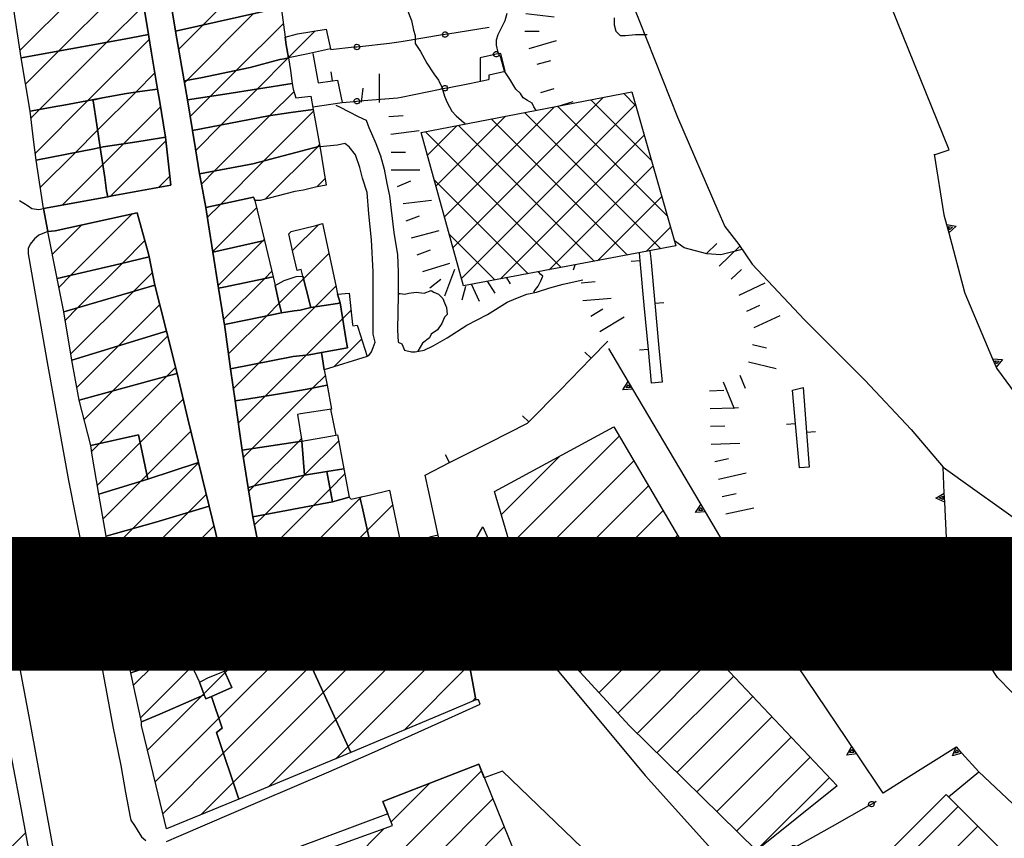
# Model space of a CAD drawing. Extents: x 2393249 to 2395624, y 4794600 to 4796147.
# Drawn here: x 2394765 to 2394875, y 4794950 to 4795042 of the extents above; entities that cross this region are included whole.
import ezdxf

# ---------------------------------------------------------------- set-up
doc = ezdxf.new("R2010")
doc.units = 0
doc.header["$MEASUREMENT"] = 0
for name, color, linetype in [('A1 2000', 6, 'CONTINUOUS'), ('EDI_EDIFICATO_CIVILE', 7, 'CONTINUOUS'), ('EDI_EDIFICATO_INDUSTRIALE', 7, 'CONTINUOUS'), ('SFO_BARBETTE', 7, 'CONTINUOUS'), ('SFO_CURVE_LIVELLO', 1, 'CONTINUOUS'), ('SFO_ELEMENTI_DIVISORI', 7, 'CONTINUOUS'), ('STR_STRADE_AREE', 7, 'CONTINUOUS'), ('STR_STRADE_LINEE', 7, 'CONTINUOUS')]:
    doc.layers.add(name, color=color, linetype=linetype)

# ---------------------------------------------------------------- blocks, each defined once
blk = doc.blocks.new('152')
at = {"layer": 'SFO_BARBETTE', "color": 7, "linetype": 'Continuous'}
for points in [[(2394841.68, 4795015.86), (2394842.84, 4795016.96)], [(2394843.07, 4795014.41), (2394845.38, 4795016.62)], [(2394844.44, 4795012.96), (2394845.6, 4795014.07)], [(2394845.35, 4795011.19), (2394848.25, 4795012.54)], [(2394846.19, 4795009.38), (2394847.65, 4795010.05)], [(2394847.03, 4795007.56), (2394849.93, 4795008.91)], [(2394846.84, 4795005.64), (2394848.4, 4795005.28)], [(2394846.38, 4795003.69), (2394849.5, 4795002.96)], [(2394843.54, 4795001.44), (2394844.74, 4794998.55)], [(2394845.39, 4795002.2), (2394846, 4795000.73)], [(2394842.01, 4795000.46), (2394843.61, 4795000.52)], [(2394842.07, 4794998.46), (2394844.74, 4794998.55)], [(2394844.74, 4794998.55), (2394845.27, 4794998.56)], [(2394844.74, 4794998.55), (2394844.77, 4794998.48)], [(2394842.13, 4794996.47), (2394843.73, 4794996.52)], [(2394842.19, 4794994.47), (2394845.4, 4794994.57)], [(2394842.59, 4794992.51), (2394844.15, 4794992.84)], [(2394843, 4794990.55), (2394846.13, 4794991.23)], [(2394843.43, 4794988.6), (2394844.99, 4794988.93)], [(2394843.85, 4794986.64), (2394846.98, 4794987.32)]]:
    blk.add_lwpolyline(points, dxfattribs=at)
blk = doc.blocks.new('157')
at = {"layer": 'SFO_BARBETTE', "color": 7, "linetype": 'Continuous'}
for points in [[(2394817.13, 4795071.2), (2394818.68, 4795071.61)], [(2394817.61, 4795069.26), (2394820.75, 4795069.89)], [(2394817.93, 4795067.29), (2394819.52, 4795067.5)], [(2394817.99, 4795065.29), (2394821.17, 4795064.98)], [(2394817.82, 4795063.3), (2394819.4, 4795063.57)], [(2394818.05, 4795061.32), (2394821.25, 4795061.51)], [(2394817.82, 4795059.36), (2394819.37, 4795058.97)], [(2394818.24, 4795057.41), (2394821.4, 4795057.9)], [(2394819.39, 4795055.88), (2394820.32, 4795057.18)], [(2394820.87, 4795054.55), (2394823.28, 4795056.66)], [(2394821.51, 4795052.68), (2394823.06, 4795053.07)], [(2394821.92, 4795050.72), (2394825.06, 4795051.34)], [(2394821.7, 4795048.76), (2394823.27, 4795048.41)], [(2394821.6, 4795046.77), (2394824.8, 4795046.77)], [(2394821.57, 4795044.77), (2394823.17, 4795044.68)], [(2394821.42, 4795042.77), (2394824.6, 4795042.38)], [(2394821.3, 4795040.78), (2394822.9, 4795040.78)], [(2394821.78, 4795038.86), (2394824.86, 4795039.74)], [(2394822.66, 4795037.09), (2394824.21, 4795037.5)], [(2394804.99, 4795032.8), (2394804.99, 4795036)], [(2394802.99, 4795032.81), (2394803.15, 4795034.41)], [(2394823.07, 4795033.89), (2394824.6, 4795034.35)], [(2394824.93, 4795032.35), (2394826.71, 4795032.89)], [(2394806.04, 4795031.21), (2394807.63, 4795031.34)], [(2394806.26, 4795029.23), (2394809.43, 4795029.65)], [(2394806.3, 4795027.23), (2394807.9, 4795027.23)], [(2394806.3, 4795025.23), (2394809.5, 4795025.23)], [(2394807.03, 4795023.37), (2394808.5, 4795024)], [(2394807.64, 4795021.47), (2394810.82, 4795021.82)], [(2394807.99, 4795019.52), (2394809.48, 4795020.09)], [(2394808.59, 4795017.61), (2394811.68, 4795018.43)], [(2394809.2, 4795015.71), (2394810.7, 4795016.26)], [(2394809.84, 4795013.82), (2394812.9, 4795014.78)], [(2394812.32, 4795011.11), (2394813.45, 4795014.1)], [(2394826.76, 4795014.01), (2394826.92, 4795014.56)], [(2394810.62, 4795011.98), (2394811.87, 4795012.98)], [(2394817.95, 4795011.41), (2394817.11, 4795012.73)], [(2394819.68, 4795012.43), (2394819.26, 4795013.13)], [(2394827.6, 4795012.57), (2394829.2, 4795012.71)], [(2394814.27, 4795010.65), (2394814.68, 4795012.2)], [(2394816.21, 4795010.45), (2394815.33, 4795012.4)], [(2394827.78, 4795010.58), (2394830.96, 4795010.85)], [(2394828.68, 4795008.82), (2394830.06, 4795009.63)], [(2394829.69, 4795007.1), (2394832.45, 4795008.73)]]:
    blk.add_lwpolyline(points, dxfattribs=at)
blk = doc.blocks.new('1423')
at = {"layer": 'SFO_ELEMENTI_DIVISORI', "color": 7, "linetype": 'Continuous'}
for points in [[(2394817.3, 4795041.2), (2394812.66, 4795040.45)], [(2394812.06, 4795040.36), (2394807.43, 4795039.61), (2394806.1, 4795039.4), (2394802.77, 4795039.04)], [(2394812.06, 4795040.36), (2394812.07, 4795040.47), (2394812.11, 4795040.58), (2394812.2, 4795040.66), (2394812.31, 4795040.7), (2394812.43, 4795040.7), (2394812.54, 4795040.65), (2394812.62, 4795040.56), (2394812.66, 4795040.45)], [(2394812.66, 4795040.45), (2394812.36, 4795040.41), (2394812.06, 4795040.36)], [(2394812.61, 4795040.22), (2394812.52, 4795040.15), (2394812.41, 4795040.11), (2394812.29, 4795040.11), (2394812.18, 4795040.16), (2394812.1, 4795040.25), (2394812.06, 4795040.36), (2394812.06, 4795040.36)], [(2394812.61, 4795040.22), (2394812.6, 4795040.22)], [(2394812.66, 4795040.45), (2394812.66, 4795040.45), (2394812.66, 4795040.33), (2394812.61, 4795040.22)], [(2394812.61, 4795040.23), (2394812.61, 4795040.22)], [(2394802.17, 4795038.98), (2394799.5, 4795038.7)], [(2394802.17, 4795038.98), (2394802.16, 4795038.98), (2394802.18, 4795039.1), (2394802.23, 4795039.21), (2394802.32, 4795039.28), (2394802.43, 4795039.32), (2394802.55, 4795039.3), (2394802.66, 4795039.25), (2394802.73, 4795039.16), (2394802.77, 4795039.05), (2394802.77, 4795039.04)], [(2394802.77, 4795039.04), (2394802.46, 4795039.01), (2394802.17, 4795038.98)], [(2394802.7, 4795038.82), (2394802.61, 4795038.75), (2394802.5, 4795038.71), (2394802.38, 4795038.72), (2394802.27, 4795038.78), (2394802.2, 4795038.87), (2394802.17, 4795038.98)], [(2394802.77, 4795039.04), (2394802.76, 4795038.93), (2394802.7, 4795038.82)]]:
    blk.add_lwpolyline(points, dxfattribs=at)
blk = doc.blocks.new('1424')
at = {"layer": 'SFO_ELEMENTI_DIVISORI', "color": 7, "linetype": 'Continuous'}
for points in [[(2394797.5, 4795038.3), (2394798.1, 4795035), (2394799.73, 4795035.22)], [(2394812.63, 4795034.45), (2394815.1, 4795034.9), (2394817.23, 4795035.38), (2394817.3, 4795035.4), (2394817.3, 4795035.9), (2394819.1, 4795036.3), (2394818.6, 4795038.3), (2394818.39, 4795038.25)], [(2394817.79, 4795038.13), (2394816.3, 4795037.8), (2394816.3, 4795035.2)], [(2394817.79, 4795038.13), (2394817.79, 4795038.13), (2394817.79, 4795038.25), (2394817.83, 4795038.36), (2394817.91, 4795038.45), (2394818.02, 4795038.49), (2394818.14, 4795038.49), (2394818.25, 4795038.45), (2394818.34, 4795038.37), (2394818.39, 4795038.26), (2394818.39, 4795038.25)], [(2394818.39, 4795038.25), (2394818.09, 4795038.19), (2394817.79, 4795038.13)], [(2394818.34, 4795038.03), (2394818.26, 4795037.95), (2394818.15, 4795037.9), (2394818.04, 4795037.9), (2394817.92, 4795037.94), (2394817.84, 4795038.02), (2394817.79, 4795038.13)], [(2394818.39, 4795038.25), (2394818.39, 4795038.14), (2394818.34, 4795038.02)], [(2394799.73, 4795035.22), (2394799.59, 4795036.21)], [(2394799.73, 4795035.22), (2394800.3, 4795035.3), (2394800.8, 4795032.8)], [(2394812.03, 4795034.34), (2394812.03, 4795034.35), (2394812.04, 4795034.47), (2394812.08, 4795034.58)], [(2394812.08, 4795034.57), (2394812.17, 4795034.66), (2394812.28, 4795034.7), (2394812.4, 4795034.7), (2394812.5, 4795034.65), (2394812.59, 4795034.56), (2394812.63, 4795034.45), (2394812.63, 4795034.45)], [(2394802.76, 4795032.96), (2394807, 4795033.3), (2394807.43, 4795033.39), (2394811.8, 4795034.3), (2394812.03, 4795034.34)], [(2394812.03, 4795034.34), (2394812.33, 4795034.4), (2394812.63, 4795034.45)], [(2394812.63, 4795034.45), (2394812.62, 4795034.34), (2394812.58, 4795034.23), (2394812.49, 4795034.14), (2394812.38, 4795034.1), (2394812.27, 4795034.11), (2394812.16, 4795034.15), (2394812.07, 4795034.24), (2394812.03, 4795034.34)], [(2394797.51, 4795032.3), (2394800.8, 4795032.8)], [(2394800.8, 4795032.8), (2394802.15, 4795032.91)], [(2394802.15, 4795032.91), (2394802.15, 4795032.91), (2394802.16, 4795033.03), (2394802.22, 4795033.13)], [(2394802.15, 4795032.91), (2394802.46, 4795032.93), (2394802.76, 4795032.96)], [(2394802.76, 4795032.96), (2394802.76, 4795032.95), (2394802.75, 4795032.84), (2394802.69, 4795032.73), (2394802.59, 4795032.66), (2394802.48, 4795032.63), (2394802.36, 4795032.64), (2394802.26, 4795032.7), (2394802.18, 4795032.8), (2394802.15, 4795032.91)], [(2394802.23, 4795033.13), (2394802.32, 4795033.2), (2394802.43, 4795033.23), (2394802.55, 4795033.22), (2394802.66, 4795033.16), (2394802.73, 4795033.07), (2394802.76, 4795032.96)]]:
    blk.add_lwpolyline(points, dxfattribs=at)
blk = doc.blocks.new('1425')
at = {"layer": 'SFO_ELEMENTI_DIVISORI', "color": 7, "linetype": 'Continuous'}
for points in [[(2394851.72, 4794949.32), (2394855.81, 4794951.62), (2394859.89, 4794953.94)], [(2394859.89, 4794953.94), (2394859.89, 4794953.94), (2394859.85, 4794954.05), (2394859.86, 4794954.18)], [(2394859.86, 4794954.17), (2394859.92, 4794954.28), (2394860.01, 4794954.36), (2394860.12, 4794954.39), (2394860.24, 4794954.38), (2394860.35, 4794954.33), (2394860.42, 4794954.24)], [(2394860.42, 4794954.24), (2394860.43, 4794954.24), (2394860.46, 4794954.12), (2394860.45, 4794954.01), (2394860.4, 4794953.9), (2394860.31, 4794953.82), (2394860.19, 4794953.79), (2394860.07, 4794953.8), (2394859.97, 4794953.85), (2394859.89, 4794953.94)], [(2394859.89, 4794953.94), (2394860.16, 4794954.09), (2394860.42, 4794954.24)], [(2394860.42, 4794954.24), (2394860.7, 4794954.4)], [(2394851.16, 4794949.25), (2394851.21, 4794949.35), (2394851.31, 4794949.43), (2394851.42, 4794949.46), (2394851.54, 4794949.46), (2394851.65, 4794949.4), (2394851.72, 4794949.32)], [(2394847.1, 4794946.7), (2394851.19, 4794949.01)], [(2394851.19, 4794949.01), (2394851.19, 4794949.02), (2394851.15, 4794949.13), (2394851.16, 4794949.25)], [(2394851.72, 4794949.32), (2394851.72, 4794949.31), (2394851.76, 4794949.2), (2394851.75, 4794949.08), (2394851.69, 4794948.98), (2394851.6, 4794948.9), (2394851.49, 4794948.86), (2394851.37, 4794948.87), (2394851.27, 4794948.93), (2394851.19, 4794949.01)], [(2394851.19, 4794949.01), (2394851.45, 4794949.16), (2394851.72, 4794949.32)]]:
    blk.add_lwpolyline(points, dxfattribs=at)
blk = doc.blocks.new('1685')
at = {"layer": 'SFO_ELEMENTI_DIVISORI', "color": 7, "linetype": 'Continuous'}
for points in [[(2394833.08, 4795000.8), (2394832.66, 4795000.77), (2394832.89, 4795001.12), (2394833.08, 4795000.8)], [(2394833.08, 4795000.8), (2394833.08, 4795000.8)], [(2394833.08, 4795000.8), (2394833.08, 4795000.79)]]:
    blk.add_lwpolyline(points, dxfattribs=at)
blk = doc.blocks.new('1686')
at = {"layer": 'SFO_ELEMENTI_DIVISORI', "color": 7, "linetype": 'Continuous'}
for points in [[(2394833.4, 4795000.63), (2394830.7, 4795005.2)], [(2394833.4, 4795000.63), (2394832.29, 4795000.55), (2394832.89, 4795001.49)], [(2394841.54, 4794986.86), (2394837.47, 4794993.74), (2394833.4, 4795000.63)], [(2394841.54, 4794986.86), (2394840.43, 4794986.78), (2394841.03, 4794987.71)], [(2394849.69, 4794973.08), (2394845.62, 4794979.97), (2394841.54, 4794986.86)], [(2394849.69, 4794973.08), (2394848.57, 4794973), (2394849.18, 4794973.94)], [(2394858.51, 4794959.74), (2394854.05, 4794966.38), (2394850.8, 4794971.2), (2394849.69, 4794973.08)], [(2394858.51, 4794959.74), (2394857.4, 4794959.59), (2394857.95, 4794960.57)], [(2394869.62, 4794960.45), (2394869.66, 4794960.54)], [(2394869.62, 4794960.45), (2394863.74, 4794956.72), (2394861.5, 4794955.3), (2394858.51, 4794959.74)], [(2394868.8, 4794954.89), (2394872.2, 4794957.7), (2394870.32, 4794959.8)], [(2394870.32, 4794959.8), (2394869.25, 4794959.5), (2394869.62, 4794960.45)], [(2394870.32, 4794959.8), (2394869.7, 4794960.5), (2394869.62, 4794960.45)]]:
    blk.add_lwpolyline(points, dxfattribs=at)
blk = doc.blocks.new('1687')
at = {"layer": 'SFO_ELEMENTI_DIVISORI', "color": 7, "linetype": 'Continuous'}
for points in [[(2394841.22, 4794987.02), (2394840.8, 4794986.99), (2394841.03, 4794987.35), (2394841.22, 4794987.02)], [(2394841.22, 4794987.02), (2394841.22, 4794987.02)], [(2394841.22, 4794987.02), (2394841.22, 4794987.02)]]:
    blk.add_lwpolyline(points, dxfattribs=at)
blk = doc.blocks.new('1688')
at = {"layer": 'SFO_ELEMENTI_DIVISORI', "color": 7, "linetype": 'Continuous'}
for points in [[(2394849.36, 4794973.25), (2394848.94, 4794973.22), (2394849.17, 4794973.57), (2394849.36, 4794973.25)], [(2394849.36, 4794973.25), (2394849.36, 4794973.25)], [(2394849.36, 4794973.25), (2394849.36, 4794973.25)]]:
    blk.add_lwpolyline(points, dxfattribs=at)
blk = doc.blocks.new('1708')
at = {"layer": 'SFO_ELEMENTI_DIVISORI', "color": 7, "linetype": 'Continuous'}
for points in [[(2394867.2, 4795027), (2394868.3, 4795020.2), (2394868.59, 4795019.12)], [(2394868.59, 4795019.12), (2394869.68, 4795018.9), (2394868.84, 4795018.16)], [(2394868.59, 4795019.12), (2394868.84, 4795018.16)], [(2394868.84, 4795018.16), (2394868.84, 4795018.16)], [(2394868.84, 4795018.16), (2394870.6, 4795011.5), (2394870.65, 4795011.4), (2394873.76, 4795004.03)], [(2394873.76, 4795004.03), (2394874.88, 4795003.96), (2394874.15, 4795003.11)], [(2394873.76, 4795004.03), (2394874.15, 4795003.11)], [(2394874.15, 4795003.11), (2394874.15, 4795003.11)], [(2394874.15, 4795003.11), (2394874.2, 4795003), (2394878.26, 4794997.44), (2394878.8, 4794996.7), (2394883.81, 4794991.69)]]:
    blk.add_lwpolyline(points, dxfattribs=at)
blk = doc.blocks.new('1712')
at = {"layer": 'SFO_ELEMENTI_DIVISORI', "color": 7, "linetype": 'Continuous'}
for points in [[(2394868.34, 4794988.95), (2394868.2, 4794991.9), (2394871.49, 4794989.54), (2394877.99, 4794984.88)], [(2394868.39, 4794987.95), (2394867.37, 4794988.41), (2394868.34, 4794988.95)], [(2394868.34, 4794988.95), (2394868.34, 4794988.95)], [(2394868.39, 4794987.95), (2394868.34, 4794988.95)], [(2394871.18, 4794973.08), (2394869.8, 4794975.2), (2394869, 4794975.3), (2394868.77, 4794979.96), (2394868.39, 4794987.95)], [(2394871.18, 4794973.08), (2394870.07, 4794972.95), (2394870.63, 4794973.92)], [(2394882.33, 4794962), (2394877.7, 4794964.8), (2394875.9, 4794966.66), (2394874.3, 4794968.3), (2394871.18, 4794973.08)]]:
    blk.add_lwpolyline(points, dxfattribs=at)
blk = doc.blocks.new('1929')
at = {"layer": 'SFO_ELEMENTI_DIVISORI', "color": 7, "linetype": 'Continuous'}
for points in [[(2394828.73, 4795004.09), (2394830.6, 4795006)], [(2394828.73, 4795004.09), (2394828.02, 4795004.79)], [(2394821.74, 4794996.95), (2394825.24, 4795000.52), (2394828.73, 4795004.09)], [(2394821.74, 4794996.95), (2394821.03, 4794997.64)], [(2394812.85, 4794992.39), (2394817.32, 4794994.64), (2394821.6, 4794996.8), (2394821.74, 4794996.95)], [(2394812.85, 4794992.39), (2394812.4, 4794993.28)], [(2394811.58, 4794984.24), (2394810.51, 4794989.12), (2394810.1, 4794991), (2394812.85, 4794992.39)], [(2394811.58, 4794984.24), (2394810.6, 4794984.02)], [(2394812.65, 4794979.36), (2394811.58, 4794984.24)]]:
    blk.add_lwpolyline(points, dxfattribs=at)
blk = doc.blocks.new('2161')
at = {"layer": 'SFO_ELEMENTI_DIVISORI', "color": 7, "linetype": 'Continuous'}
for points in [[(2394851.645, 4794996.75), (2394851.301, 4795000.5), (2394852.496, 4795000.801), (2394852.5, 4795000.801), (2394852.891, 4794995.816)], [(2394851.645, 4794996.75), (2394850.648, 4794996.66)], [(2394852.891, 4794995.816), (2394853.199, 4794991.898), (2394852.133, 4794991.805), (2394852.102, 4794991.801), (2394851.645, 4794996.75)], [(2394852.891, 4794995.816), (2394853.887, 4794995.895)]]:
    blk.add_lwpolyline(points, dxfattribs=at)
blk = doc.blocks.new('2162')
at = {"layer": 'SFO_ELEMENTI_DIVISORI', "color": 7, "linetype": 'Continuous'}
for points in [[(2394834.23, 4795015.04), (2394834.15, 4795015.92)], [(2394835.32, 4795016.14), (2394835.41, 4795015.24), (2394835.87, 4795010.26)], [(2394834.23, 4795015.04), (2394833.23, 4795014.95)], [(2394835.15, 4795005.08), (2394834.69, 4795010.06), (2394834.23, 4795015.04)], [(2394835.87, 4795010.26), (2394836.34, 4795005.28), (2394836.7, 4795001.4), (2394835.5, 4795001.3), (2394835.15, 4795005.08)], [(2394835.87, 4795010.26), (2394836.87, 4795010.36)], [(2394835.15, 4795005.08), (2394834.15, 4795004.99)]]:
    blk.add_lwpolyline(points, dxfattribs=at)

msp = doc.modelspace()

# ---------------------------------------------------------------- linework, layer by layer
at = {"layer": 'A1 2000', "const_width": 15}
msp.add_lwpolyline([(2394141.52, 4794976.54), (2394141.52, 4795570.54), (2394982.52, 4795570.54), (2394982.52, 4794976.54)], close=True, dxfattribs=at)
at = {"layer": 'EDI_EDIFICATO_CIVILE', "linetype": 'Continuous'}
for p, q in [((2394785.2, 4795041.49), (2394795.16, 4795051.45)), ((2394764.68, 4795038.64), (2394775.78, 4795049.74)), ((2394769.02, 4795038.57), (2394777.92, 4795047.47)), ((2394774.42, 4795039.55), (2394778.55, 4795043.68)), ((2394783.38, 4795035.26), (2394790.88, 4795042.76)), ((2394782.47, 4795038.76), (2394785.2, 4795041.49)), ((2394788.93, 4795036.38), (2394794.21, 4795041.66)), ((2394794.8, 4795037.83), (2394797.78, 4795040.81)), ((2394766.87, 4795032), (2394774.42, 4795039.55)), ((2394772.29, 4795033), (2394779.18, 4795039.89)), ((2394765.29, 4795034.84), (2394769.02, 4795038.57)), ((2394794.76, 4795037.79), (2394794.8, 4795037.83)), ((2394791.26, 4795034.29), (2394794.76, 4795037.79)), ((2394777.66, 4795033.95), (2394779.81, 4795036.1)), ((2394786.03, 4795033.48), (2394788.93, 4795036.38)), ((2394783.13, 4795035.01), (2394783.38, 4795035.26)), ((2394773.38, 4795029.67), (2394777.66, 4795033.95)), ((2394783.75, 4795031.21), (2394786.03, 4795033.48)), ((2394787.24, 4795030.27), (2394791.26, 4795034.29)), ((2394792.71, 4795031.32), (2394795.39, 4795034)), ((2394766.4, 4795027.11), (2394772.29, 4795033)), ((2394776.27, 4795028.15), (2394780.43, 4795032.31)), ((2394765.9, 4795031.03), (2394766.87, 4795032)), ((2394786.5, 4795025.11), (2394792.71, 4795031.32)), ((2394792.03, 4795026.23), (2394797.6, 4795031.8)), ((2394784.38, 4795027.41), (2394787.24, 4795030.27)), ((2394770.89, 4795027.18), (2394773.38, 4795029.67)), ((2394773.95, 4795025.82), (2394776.27, 4795028.15)), ((2394774.82, 4795022.27), (2394781.04, 4795028.5)), ((2394798.06, 4795027.83), (2394798.27, 4795028.05)), ((2394766.95, 4795023.24), (2394770.89, 4795027.18)), ((2394792.17, 4795021.95), (2394798.06, 4795027.83)), ((2394769.41, 4795021.28), (2394773.95, 4795025.82)), ((2394787.17, 4795021.36), (2394792.03, 4795026.23)), ((2394785.02, 4795023.63), (2394786.5, 4795025.11)), ((2394780.22, 4795023.25), (2394781.49, 4795024.52)), ((2394797.97, 4795023.33), (2394798.88, 4795024.24)), ((2394785.68, 4795019.87), (2394787.17, 4795021.36)), ((2394770.35, 4795013.38), (2394777.24, 4795020.28)), ((2394786.29, 4795016.07), (2394791.2, 4795020.98)), ((2394768.31, 4795015.76), (2394771.6, 4795019.05)), ((2394795.25, 4795016.18), (2394798.15, 4795019.08)), ((2394776.13, 4795014.74), (2394778.68, 4795017.29)), ((2394786.9, 4795012.26), (2394791.9, 4795017.26)), ((2394791.9, 4795017.26), (2394792.07, 4795017.43)), ((2394796.48, 4795012.99), (2394799.32, 4795015.84)), ((2394771.14, 4795009.75), (2394776.13, 4795014.74)), ((2394777.4, 4795011.6), (2394779.52, 4795013.71)), ((2394792.12, 4795013.05), (2394792.91, 4795013.85)), ((2394769.05, 4795012.08), (2394770.35, 4795013.38)), ((2394787.51, 4795008.45), (2394792.12, 4795013.05)), ((2394793.75, 4795010.27), (2394796.48, 4795012.99)), ((2394770.39, 4795004.58), (2394777.4, 4795011.6)), ((2394797.78, 4795009.87), (2394800.11, 4795012.2)), ((2394792.35, 4795008.86), (2394793.75, 4795010.27)), ((2394769.76, 4795008.37), (2394771.14, 4795009.75)), ((2394775.71, 4795005.49), (2394780.35, 4795010.12)), ((2394791.43, 4795003.52), (2394797.78, 4795009.87)), ((2394800.88, 4795008.56), (2394801.8, 4795009.48)), ((2394788.07, 4795004.58), (2394792.35, 4795008.86)), ((2394796.79, 4795004.47), (2394800.88, 4795008.56)), ((2394775.07, 4795000.43), (2394781.24, 4795006.6)), ((2394799.88, 4795003.14), (2394802.99, 4795006.25)), ((2394771.05, 4795000.82), (2394775.71, 4795005.49)), ((2394792.16, 4794999.84), (2394796.79, 4795004.47)), ((2394781.15, 4795002.08), (2394782.13, 4795003.07)), ((2394788.61, 4795000.71), (2394791.43, 4795003.52)), ((2394773.59, 4794994.52), (2394781.15, 4795002.08)), ((2394797.51, 4795000.77), (2394798.92, 4795002.17)), ((2394771.86, 4794997.21), (2394775.07, 4795000.43)), ((2394790.71, 4794993.97), (2394797.51, 4795000.77)), ((2394778.14, 4794994.66), (2394782.98, 4794999.5)), ((2394789.17, 4794996.84), (2394792.16, 4794999.84)), ((2394799.55, 4794998.39), (2394799.6, 4794998.43)), ((2394778.9, 4794991), (2394783.83, 4794995.93)), ((2394790.93, 4794989.77), (2394795.9, 4794994.74)), ((2394795.9, 4794994.74), (2394796.25, 4794995.09)), ((2394796.6, 4794991.02), (2394800.42, 4794994.84)), ((2394819.66, 4794983.15), (2394831.88, 4794995.37)), ((2394772.71, 4794993.65), (2394773.59, 4794994.52)), ((2394773.35, 4794989.87), (2394778.14, 4794994.66)), ((2394789.73, 4794992.99), (2394790.71, 4794993.97)), ((2394818.66, 4794986.56), (2394825.24, 4794993.14)), ((2394820.67, 4794979.74), (2394833.52, 4794992.58)), ((2394777.28, 4794984.96), (2394784.7, 4794992.37)), ((2394778.18, 4794990.28), (2394778.9, 4794991)), ((2394792.13, 4794986.55), (2394796.57, 4794990.99)), ((2394796.57, 4794990.99), (2394796.6, 4794991.02)), ((2394799.46, 4794989.46), (2394801.12, 4794991.12)), ((2394773.99, 4794986.09), (2394778.18, 4794990.28)), ((2394790.34, 4794989.18), (2394790.93, 4794989.77)), ((2394797.58, 4794987.58), (2394799.46, 4794989.46)), ((2394821.95, 4794976.59), (2394835.15, 4794989.8)), ((2394783.52, 4794986.78), (2394785.56, 4794988.82)), ((2394792.45, 4794978.04), (2394802.82, 4794988.4)), ((2394802.82, 4794988.4), (2394802.96, 4794988.54)), ((2394791.72, 4794981.72), (2394797.58, 4794987.58)), ((2394803.62, 4794984.78), (2394806.45, 4794987.62)), ((2394823.55, 4794973.77), (2394836.79, 4794987.01)), ((2394776.7, 4794979.96), (2394783.52, 4794986.78)), ((2394790.98, 4794985.4), (2394792.13, 4794986.55)), ((2394774.63, 4794982.31), (2394777.28, 4794984.96)), ((2394782.88, 4794981.72), (2394786.43, 4794985.26)), ((2394793.7, 4794974.86), (2394803.62, 4794984.78)), ((2394804.42, 4794981.16), (2394807.22, 4794983.96)), ((2394825.37, 4794971.17), (2394838.42, 4794984.23)), ((2394775.98, 4794974.82), (2394782.88, 4794981.72)), ((2394776.67, 4794971.09), (2394787.29, 4794981.71)), ((2394799.16, 4794975.9), (2394804.42, 4794981.16)), ((2394827.48, 4794968.87), (2394840.06, 4794981.44)), ((2394775.28, 4794978.54), (2394776.7, 4794979.96)), ((2394805.37, 4794977.69), (2394807.99, 4794980.31)), ((2394798.69, 4794966.59), (2394811.12, 4794979.02)), ((2394829.6, 4794966.57), (2394841.69, 4794978.66)), ((2394779.63, 4794969.63), (2394788.14, 4794978.14)), ((2394797.29, 4794969.62), (2394804.88, 4794977.21)), ((2394800.08, 4794963.57), (2394813.72, 4794977.2)), ((2394804.88, 4794977.21), (2394805.23, 4794977.55)), ((2394805.23, 4794977.55), (2394805.37, 4794977.69)), ((2394831.72, 4794964.27), (2394843.32, 4794975.87)), ((2394786.23, 4794971.81), (2394789, 4794974.58)), ((2394787.68, 4794968.84), (2394793.7, 4794974.86)), ((2394801.48, 4794960.54), (2394814.4, 4794973.47)), ((2394786.98, 4794963.72), (2394795.9, 4794972.64)), ((2394833.88, 4794962.01), (2394842.57, 4794970.7)), ((2394777.41, 4794967.41), (2394779.63, 4794969.63)), ((2394778.2, 4794963.78), (2394783.97, 4794969.55)), ((2394787.49, 4794959.82), (2394797.29, 4794969.62)), ((2394807.75, 4794962.39), (2394815.08, 4794969.73)), ((2394785.3, 4794966.46), (2394787.68, 4794968.84)), ((2394836.11, 4794959.82), (2394844.72, 4794968.43)), ((2394778.97, 4794960.13), (2394785.08, 4794966.24)), ((2394785.08, 4794966.24), (2394785.3, 4794966.46)), ((2394788.59, 4794956.5), (2394798.69, 4794966.59)), ((2394838.34, 4794957.63), (2394846.87, 4794966.16)), ((2394815.41, 4794965.64), (2394815.77, 4794965.99)), ((2394840.58, 4794955.45), (2394849.01, 4794963.88)), ((2394779.83, 4794956.57), (2394786.98, 4794963.72)), ((2394792.54, 4794956.03), (2394800.08, 4794963.57)), ((2394842.81, 4794953.26), (2394851.16, 4794961.61)), ((2394800.11, 4794959.17), (2394801.48, 4794960.54)), ((2394780.69, 4794953.01), (2394787.49, 4794959.82)), ((2394845.04, 4794951.07), (2394853.31, 4794959.34)), ((2394785.66, 4794927.05), (2394816.43, 4794957.82)), ((2394785.01, 4794952.92), (2394788.59, 4794956.5)), ((2394806.29, 4794952.1), (2394810.59, 4794956.39)), ((2394847.29, 4794948.91), (2394855.45, 4794957.07)), ((2394787.71, 4794924.67), (2394817.71, 4794954.68)), ((2394856.11, 4794940.05), (2394869.88, 4794953.81)), ((2394749.25, 4794934.83), (2394765.28, 4794950.86)), ((2394784.87, 4794930.68), (2394805.53, 4794951.34)), ((2394792.08, 4794924.63), (2394818.98, 4794951.53)), ((2394858.32, 4794937.84), (2394872.09, 4794951.6))]:
    msp.add_line(p, q, dxfattribs=at)
for points in [[(2394795.1, 4795052.7), (2394795.3, 4795048.5), (2394795.31, 4795047.89), (2394795.35, 4795047.3), (2394793.6, 4795047.2), (2394793.3, 4795047.2), (2394793.75, 4795044.62), (2394793.96, 4795043.44), (2394782.1, 4795040.8), (2394781.3, 4795045.8), (2394781.3, 4795046), (2394790.63, 4795047.59), (2394790.56, 4795048.18), (2394790.02, 4795051.76), (2394789.93, 4795052.47), (2394790.5, 4795052.3), (2394792.8, 4795052.5), (2394795.1, 4795052.7)], [(2394777.5, 4795050), (2394779.1, 4795040.4), (2394777.13, 4795040.04), (2394775.93, 4795039.82), (2394764.8, 4795037.8), (2394763.99, 4795043.23), (2394763.3, 4795047.9), (2394766.23, 4795048.33), (2394777.5, 4795050)], [(2394793.96, 4795043.44), (2394794.42, 4795040.13), (2394794.54, 4795039.26), (2394794.8, 4795037.8), (2394794.31, 4795037.7), (2394793.81, 4795037.61), (2394790.5, 4795036.7), (2394784.95, 4795035.57), (2394783.1, 4795035.2), (2394782.1, 4795040.8), (2394793.96, 4795043.44)], [(2394779.1, 4795040.4), (2394779.44, 4795038.32), (2394780.1, 4795034.3), (2394778.1, 4795034.01), (2394777.35, 4795033.91), (2394776.6, 4795033.8), (2394773.94, 4795033.31), (2394772.76, 4795033.09), (2394769.58, 4795032.5), (2394768.9, 4795032.37), (2394765.8, 4795031.8), (2394764.8, 4795037.8), (2394775.93, 4795039.82), (2394777.13, 4795040.04), (2394779.1, 4795040.4)], [(2394794.42, 4795040.13), (2394795.8, 4795040.5), (2394799, 4795041), (2394799.19, 4795040.17), (2394799.5, 4795038.8), (2394796.79, 4795038.22), (2394794.8, 4795037.8), (2394794.54, 4795039.26), (2394794.42, 4795040.13)], [(2394794.8, 4795037.8), (2394795.01, 4795036.36), (2394795.21, 4795034.91), (2394787.65, 4795033.73), (2394783.45, 4795033.09), (2394783.1, 4795035.2), (2394784.95, 4795035.57), (2394790.5, 4795036.7), (2394793.81, 4795037.61), (2394794.31, 4795037.7), (2394794.8, 4795037.8)], [(2394795.21, 4795034.91), (2394795.3, 4795034.3), (2394795.6, 4795033.3), (2394797.3, 4795033.5), (2394797.57, 4795032.01), (2394795.06, 4795031.66), (2394792.55, 4795031.3), (2394784.01, 4795029.64), (2394783.45, 4795033.09), (2394787.65, 4795033.73), (2394795.21, 4795034.91)], [(2394780.1, 4795034.3), (2394780.31, 4795033.03), (2394781, 4795028.9), (2394778.72, 4795028.53), (2394777.3, 4795028.3), (2394774, 4795027.8), (2394773.67, 4795027.73), (2394773.29, 4795030.28), (2394772.89, 4795032.99), (2394772.82, 4795033.04), (2394773.94, 4795033.31), (2394776.6, 4795033.8), (2394777.35, 4795033.91), (2394778.1, 4795034.01), (2394780.1, 4795034.3)], [(2394772.76, 4795033.09), (2394772.82, 4795033.04), (2394772.89, 4795032.99), (2394773.29, 4795030.28), (2394773.67, 4795027.73), (2394772.99, 4795027.6), (2394766.5, 4795026.3), (2394766.2, 4795028.65), (2394765.8, 4795031.8), (2394768.9, 4795032.37), (2394769.58, 4795032.5), (2394772.76, 4795033.09)], [(2394797.57, 4795032.01), (2394798.3, 4795027.9), (2394790.8, 4795025.9), (2394784.8, 4795024.8), (2394784.35, 4795027.59), (2394784.01, 4795029.64), (2394792.55, 4795031.3), (2394795.06, 4795031.66), (2394797.57, 4795032.01)], [(2394781, 4795028.9), (2394781.6, 4795023.5), (2394775, 4795022.3), (2394774.53, 4795022.22), (2394774.39, 4795022.89), (2394774.17, 4795024.37), (2394773.67, 4795027.73), (2394774, 4795027.8), (2394777.3, 4795028.3), (2394778.72, 4795028.53), (2394781, 4795028.9)], [(2394798.3, 4795027.9), (2394798.74, 4795025.11), (2394799, 4795023.5), (2394797.8, 4795023.3), (2394796.48, 4795022.96), (2394795.5, 4795022.8), (2394791.6, 4795021.8), (2394791, 4795021.8), (2394790.93, 4795022.03), (2394790.86, 4795022.16), (2394785.5, 4795021), (2394785.02, 4795023.62), (2394784.8, 4795024.8), (2394790.8, 4795025.9), (2394798.3, 4795027.9)], [(2394773.67, 4795027.73), (2394774.17, 4795024.37), (2394774.39, 4795022.89), (2394774.53, 4795022.22), (2394767.3, 4795020.9), (2394766.5, 4795026.3), (2394772.99, 4795027.6), (2394773.67, 4795027.73)], [(2394785.5, 4795021), (2394790.86, 4795022.16), (2394790.93, 4795022.03), (2394791, 4795021.8), (2394792.1, 4795017.3), (2394786.3, 4795016), (2394785.81, 4795019.05), (2394785.5, 4795021)], [(2394768.86, 4795013.03), (2394767.8, 4795018.3), (2394768.6, 4795018.4), (2394777.8, 4795020.4), (2394779.1, 4795015.8), (2394779.16, 4795015.49), (2394775.89, 4795014.68), (2394768.86, 4795013.03)], [(2394796.39, 4795013.32), (2394796.2, 4795014.05), (2394795.75, 4795013.93), (2394795.29, 4795016), (2394794.83, 4795018.06), (2394795.1, 4795018.3), (2394797.84, 4795019), (2394798.6, 4795019.2), (2394800.09, 4795012.27), (2394800.3, 4795011.3), (2394800.6, 4795010.3), (2394800.27, 4795010.25), (2394797.3, 4795009.8), (2394796.77, 4795011.86), (2394796.39, 4795013.32)], [(2394792.1, 4795017.3), (2394793.05, 4795013.25), (2394787.55, 4795012.09), (2394786.95, 4795011.95), (2394786.3, 4795016), (2394792.1, 4795017.3)], [(2394779.16, 4795015.49), (2394779.8, 4795012.3), (2394769.6, 4795009.3), (2394768.86, 4795013.03), (2394775.89, 4795014.68), (2394779.16, 4795015.49)], [(2394793.05, 4795013.25), (2394793.29, 4795012.25), (2394793.64, 4795010.72), (2394794, 4795009.2), (2394790.18, 4795008.42), (2394787.6, 4795007.9), (2394787.55, 4795008.24), (2394786.95, 4795011.95), (2394787.55, 4795012.09), (2394793.05, 4795013.25)], [(2394796.39, 4795013.32), (2394796.77, 4795011.86), (2394797.3, 4795009.8), (2394796.1, 4795009.5), (2394795.43, 4795009.4), (2394794, 4795009.2), (2394793.64, 4795010.72), (2394793.29, 4795012.25), (2394794.29, 4795012.82), (2394795.65, 4795013.26), (2394796.39, 4795013.32)], [(2394779.8, 4795012.3), (2394781.11, 4795007.12), (2394780.72, 4795007.01), (2394770.5, 4795003.9), (2394769.6, 4795009.3), (2394779.8, 4795012.3)], [(2394800.3, 4795011.3), (2394801.6, 4795011.4), (2394801.97, 4795007.89), (2394801.99, 4795007.73), (2394802.5, 4795007.8), (2394802.57, 4795007.59), (2394803.6, 4795004.3), (2394798.8, 4795002.8), (2394798.61, 4795004.04), (2394798.49, 4795004.74), (2394801.42, 4795005.25), (2394801.23, 4795006.32), (2394800.6, 4795010.3), (2394800.3, 4795011.3)], [(2394800.6, 4795010.3), (2394801.23, 4795006.32), (2394801.42, 4795005.25), (2394798.49, 4795004.74), (2394797.1, 4795004.5), (2394795.3, 4795004.3), (2394788.3, 4795002.9), (2394787.6, 4795007.9), (2394790.18, 4795008.42), (2394794, 4795009.2), (2394795.43, 4795009.4), (2394796.1, 4795009.5), (2394797.3, 4795009.8), (2394800.27, 4795010.25), (2394800.6, 4795010.3)], [(2394781.11, 4795007.12), (2394782.3, 4795002.4), (2394780.32, 4795001.86), (2394771.3, 4794999.4), (2394770.5, 4795003.9), (2394780.72, 4795007.01), (2394781.11, 4795007.12)], [(2394798.49, 4795004.74), (2394798.61, 4795004.04), (2394798.8, 4795002.8), (2394799.11, 4795001.09), (2394796.87, 4795000.64), (2394795.8, 4795000.45), (2394793.57, 4795000.06), (2394790.12, 4794999.52), (2394788.81, 4794999.32), (2394788.3, 4795002.9), (2394795.3, 4795004.3), (2394797.1, 4795004.5), (2394798.49, 4795004.74)], [(2394782.3, 4795002.4), (2394783.5, 4794997.3), (2394784.69, 4794992.39), (2394779, 4794990.53), (2394777.97, 4794995.5), (2394772.6, 4794994.3), (2394771.3, 4794999.4), (2394780.32, 4795001.86), (2394782.3, 4795002.4)], [(2394799.11, 4795001.09), (2394799.6, 4794998.4), (2394796.13, 4794997.85), (2394795.8, 4794997.8), (2394796.3, 4794994.8), (2394789.6, 4794993.8), (2394788.81, 4794999.32), (2394790.12, 4794999.52), (2394793.57, 4795000.06), (2394795.8, 4795000.45), (2394796.87, 4795000.64), (2394799.11, 4795001.09)], [(2394847.27, 4794948.88), (2394833.02, 4794962.86), (2394824.46, 4794972.16), (2394821.23, 4794977.87), (2394817.89, 4794989.14), (2394831.27, 4794996.42), (2394843.9, 4794974.89), (2394842.35, 4794970.94), (2394856.33, 4794956.14), (2394847.27, 4794948.88)], [(2394772.6, 4794994.3), (2394777.97, 4794995.5), (2394779, 4794990.53), (2394773.52, 4794988.84), (2394772.78, 4794993.24), (2394772.6, 4794994.3)], [(2394796.3, 4794994.8), (2394796.6, 4794991), (2394790.95, 4794989.78), (2394790.61, 4794989.68), (2394790.44, 4794989.63), (2394790.28, 4794989.58), (2394789.6, 4794993.8), (2394796.3, 4794994.8)], [(2394796.3, 4794994.8), (2394799.51, 4794995.36), (2394800.3, 4794995.5), (2394801.01, 4794991.71), (2394799.1, 4794991.4), (2394796.6, 4794991), (2394796.3, 4794994.8)], [(2394784.69, 4794992.39), (2394785.88, 4794987.49), (2394779.91, 4794985.7), (2394775.4, 4794984.43), (2394774.32, 4794984.13), (2394773.52, 4794988.84), (2394779, 4794990.53), (2394784.69, 4794992.39)], [(2394801.01, 4794991.71), (2394801.6, 4794988.5), (2394799.73, 4794987.98), (2394799.1, 4794991.4), (2394801.01, 4794991.71)], [(2394799.1, 4794991.4), (2394799.73, 4794987.98), (2394790.8, 4794986.3), (2394790.28, 4794989.58), (2394790.44, 4794989.63), (2394790.61, 4794989.68), (2394790.95, 4794989.78), (2394796.6, 4794991), (2394799.1, 4794991.4)], [(2394802.8, 4794988.5), (2394803.84, 4794988.75), (2394806.1, 4794989.3), (2394808.05, 4794979.99), (2394808.3, 4794978.4), (2394805.2, 4794977.65), (2394803.04, 4794987.42), (2394802.91, 4794988.02), (2394802.8, 4794988.5)], [(2394801.6, 4794988.5), (2394801.8, 4794988.3), (2394802.8, 4794988.5), (2394802.91, 4794988.02), (2394803.04, 4794987.42), (2394805.2, 4794977.65), (2394805.3, 4794977.3), (2394801.83, 4794976.51), (2394799.6, 4794976), (2394796.93, 4794975.41), (2394795.1, 4794975), (2394794.81, 4794974.97), (2394793.1, 4794974.8), (2394792.75, 4794976.58), (2394790.8, 4794986.3), (2394799.73, 4794987.98), (2394801.6, 4794988.5)], [(2394785.88, 4794987.49), (2394787, 4794982.9), (2394775.1, 4794979.5), (2394774.32, 4794984.13), (2394775.4, 4794984.43), (2394779.91, 4794985.7), (2394785.88, 4794987.49)], [(2394787, 4794982.9), (2394789.3, 4794973.3), (2394789.36, 4794972.96), (2394786.8, 4794972), (2394783.8, 4794971), (2394783.36, 4794970.86), (2394777.1, 4794968.8), (2394775.99, 4794974.73), (2394775.1, 4794979.5), (2394787, 4794982.9)], [(2394808.3, 4794978.4), (2394813.3, 4794979.5), (2394815.8, 4794965.8), (2394812.36, 4794964.34), (2394801.78, 4794959.87), (2394796.19, 4794972.02), (2394796.5, 4794972.2), (2394796.8, 4794972.3), (2394800.1, 4794973.8), (2394799.6, 4794976), (2394801.83, 4794976.51), (2394805.3, 4794977.3), (2394805.2, 4794977.65), (2394808.3, 4794978.4)], [(2394794.81, 4794974.97), (2394796.19, 4794972.02), (2394801.78, 4794959.87), (2394792, 4794955.8), (2394789.21, 4794954.65), (2394786.73, 4794962.13), (2394787.36, 4794962.61), (2394786.14, 4794966.15), (2394788.45, 4794967.15), (2394787.6, 4794969), (2394787.8, 4794969.2), (2394786.8, 4794972), (2394789.36, 4794972.96), (2394789.33, 4794973.15), (2394789.3, 4794973.3), (2394789.8, 4794973.4), (2394793.1, 4794974.8), (2394794.81, 4794974.97)], [(2394783.36, 4794970.86), (2394784.79, 4794967.75), (2394785.34, 4794966.35), (2394780.36, 4794964.18), (2394778.3, 4794963.3), (2394777.37, 4794967.57), (2394777.1, 4794968.8), (2394783.36, 4794970.86)], [(2394787.6, 4794969), (2394788.45, 4794967.15), (2394786.14, 4794966.15), (2394785.51, 4794965.91), (2394785.34, 4794966.35), (2394784.79, 4794967.75), (2394785.1, 4794967.9), (2394785.8, 4794968.3), (2394787.6, 4794969)], [(2394785.34, 4794966.35), (2394785.51, 4794965.91), (2394786.14, 4794966.15), (2394787.36, 4794962.61), (2394786.73, 4794962.13), (2394789.21, 4794954.65), (2394781.1, 4794951.3), (2394779.93, 4794956.15), (2394778.3, 4794962.9), (2394778.3, 4794963.3), (2394780.36, 4794964.18), (2394785.34, 4794966.35)], [(2394824.92, 4794936.86), (2394792.29, 4794924.62), (2394786.17, 4794924.69), (2394783.64, 4794936.34), (2394788.02, 4794945.03), (2394806.46, 4794951.67), (2394805.38, 4794954.38), (2394816.14, 4794958.55), (2394824.92, 4794936.86)], [(2394882.42, 4794913.77), (2394854.77, 4794941.38), (2394868.53, 4794955.16), (2394876.17, 4794947.52), (2394870.26, 4794941.6), (2394883.06, 4794928.8), (2394888.87, 4794934.6), (2394896.06, 4794927.41), (2394882.42, 4794913.77)]]:
    msp.add_lwpolyline(points, close=True, dxfattribs=at)
msp.add_lwpolyline([(2394749.8, 4794946.3), (2394749.1, 4794950.3), (2394747.45, 4794959.42), (2394747.45, 4794959.42), (2394762.42, 4794962.42), (2394763.14, 4794962.35), (2394763.8, 4794958.8), (2394764.8, 4794953.5), (2394767.3, 4794939.8)], dxfattribs=at)
at = {"layer": 'EDI_EDIFICATO_INDUSTRIALE', "linetype": 'Continuous'}
for p, q in [((2394833.75, 4795032.42), (2394832.38, 4795033.79)), ((2394812.28, 4795019.95), (2394824.61, 4795032.29)), ((2394813.23, 4795016.49), (2394830.09, 4795033.35)), ((2394814.19, 4795013.03), (2394833.71, 4795032.55)), ((2394837.28, 4795020.05), (2394824.97, 4795032.36)), ((2394835.52, 4795026.23), (2394828.68, 4795033.07)), ((2394811.32, 4795023.42), (2394819.14, 4795031.24)), ((2394836.55, 4795016.37), (2394821.27, 4795031.65)), ((2394810.36, 4795026.88), (2394813.66, 4795030.18)), ((2394829.1, 4795014.97), (2394813.86, 4795030.22)), ((2394832.82, 4795015.67), (2394817.56, 4795030.93)), ((2394825.38, 4795014.28), (2394810.15, 4795029.5)), ((2394818.58, 4795013), (2394834.69, 4795029.11)), ((2394824.02, 4795014.02), (2394835.68, 4795025.68)), ((2394821.66, 4795013.58), (2394811.13, 4795024.11)), ((2394829.46, 4795015.04), (2394836.66, 4795022.24)), ((2394817.93, 4795012.88), (2394812.81, 4795018)), ((2394834.9, 4795016.06), (2394837.64, 4795018.8))]:
    msp.add_line(p, q, dxfattribs=at)
msp.add_lwpolyline([(2394809.66, 4795029.41), (2394833.31, 4795033.97), (2394838.24, 4795016.69), (2394814.41, 4795012.22), (2394809.66, 4795029.41)], close=True, dxfattribs=at)
at = {"layer": 'SFO_CURVE_LIVELLO', "linetype": 'Continuous'}
for points in [[(2394808.1, 4795043.2), (2394808.6, 4795042), (2394808.8, 4795040.9), (2394809, 4795040.3), (2394809, 4795039.4), (2394809.6, 4795038.5), (2394810.3, 4795037.2), (2394811.1, 4795036), (2394811.6, 4795035.3), (2394812, 4795034.5), (2394812.3, 4795033.5), (2394812.6, 4795032.8), (2394813.1, 4795031.8), (2394813.6, 4795031.3), (2394814.5, 4795030.5), (2394814.6, 4795030.36)], [(2394822.55, 4795031.89), (2394822.3, 4795032.3), (2394822.1, 4795032.7), (2394821.6, 4795033), (2394821.1, 4795033.3), (2394820.8, 4795033.8), (2394820.3, 4795034.3), (2394819.6, 4795035.4), (2394819, 4795036.3), (2394818.6, 4795037.8), (2394818.3, 4795038.4), (2394818.1, 4795039.2), (2394818.1, 4795039.8), (2394818.3, 4795040.4), (2394818.6, 4795041), (2394819.1, 4795042), (2394819.3, 4795042.8)], [(2394831.3, 4795042.3), (2394831.3, 4795041.5), (2394831.5, 4795040.8), (2394832, 4795040.3), (2394832.6, 4795040.3), (2394833.7, 4795040.4), (2394835, 4795040.4)], [(2394845.66, 4795016.29), (2394843.28, 4795015.7), (2394841.71, 4795015.82), (2394839.18, 4795016.48), (2394838.08, 4795017.26)], [(2394822.3, 4795011.5), (2394822.5, 4795011.8), (2394822.8, 4795012.2), (2394823.1, 4795012.8), (2394823.3, 4795013.3), (2394823.1, 4795013.5), (2394822.81, 4795013.79)], [(2394807.3, 4795011.3), (2394807.1, 4795011.4), (2394807.8, 4795011.3), (2394808.3, 4795011.4), (2394809.1, 4795011.5), (2394810, 4795011.4), (2394810.8, 4795011.7), (2394811.1, 4795011.5), (2394811.6, 4795011.3), (2394812.1, 4795010.8), (2394812.3, 4795010.3), (2394812.5, 4795009.8), (2394812.6, 4795009), (2394812.3, 4795008.7), (2394812, 4795008), (2394811.5, 4795007.3), (2394810.8, 4795006.8), (2394810.6, 4795006.4), (2394809.8, 4795005.8), (2394809.3, 4795004.9)]]:
    msp.add_lwpolyline(points, dxfattribs=at)
at = {"layer": 'SFO_ELEMENTI_DIVISORI', "linetype": 'Continuous'}
for points in [[(2394868.94, 4795018.51), (2394868.85, 4795018.88), (2394869.26, 4795018.79), (2394868.94, 4795018.51)], [(2394874.21, 4795003.47), (2394874.06, 4795003.82), (2394874.48, 4795003.79), (2394874.21, 4795003.47)], [(2394799.5, 4794998.38), (2394800.09, 4794995.46)], [(2394868.18, 4794988.25), (2394867.8, 4794988.43), (2394868.17, 4794988.63), (2394868.19, 4794988.25)], [(2394870.85, 4794973.23), (2394870.43, 4794973.19), (2394870.64, 4794973.55), (2394870.85, 4794973.24)], [(2394858.18, 4794959.89), (2394857.76, 4794959.83), (2394857.96, 4794960.2), (2394858.18, 4794959.89)], [(2394869.98, 4794959.9), (2394869.57, 4794959.79), (2394869.72, 4794960.19), (2394869.98, 4794959.91)]]:
    msp.add_lwpolyline(points, dxfattribs=at)
at = {"layer": 'STR_STRADE_AREE', "linetype": 'Continuous'}
for points in [[(2394781.3, 4795045.8), (2394782.1, 4795040.8), (2394783.1, 4795035.2), (2394783.45, 4795033.09), (2394784.01, 4795029.64), (2394784.35, 4795027.59), (2394784.8, 4795024.8), (2394785.02, 4795023.62), (2394785.5, 4795021), (2394785.81, 4795019.05), (2394786.3, 4795016), (2394786.95, 4795011.95), (2394787.55, 4795008.24), (2394787.6, 4795007.9), (2394788.3, 4795002.9), (2394788.81, 4794999.32), (2394789.6, 4794993.8), (2394790.28, 4794989.58), (2394790.8, 4794986.3), (2394792.75, 4794976.58), (2394793.1, 4794974.8), (2394789.8, 4794973.4), (2394789.3, 4794973.3), (2394787, 4794982.9), (2394785.88, 4794987.49), (2394784.69, 4794992.39), (2394783.5, 4794997.3), (2394782.3, 4795002.4), (2394781.11, 4795007.12), (2394779.8, 4795012.3), (2394779.16, 4795015.49), (2394779.1, 4795015.8), (2394777.8, 4795020.4), (2394768.6, 4795018.4), (2394767.8, 4795018.3), (2394767.3, 4795020.9), (2394774.53, 4795022.22), (2394775, 4795022.3), (2394781.6, 4795023.5), (2394781, 4795028.9), (2394780.31, 4795033.03), (2394780.1, 4795034.3), (2394779.44, 4795038.32), (2394779.1, 4795040.4), (2394777.5, 4795050)], [(2394764.6, 4795021.8), (2394765.1, 4795021.5), (2394765.6, 4795021.2), (2394766, 4795020.9), (2394766.8, 4795020.8), (2394767.3, 4795020.9), (2394767.8, 4795018.3), (2394766.8, 4795017.9), (2394766.3, 4795017.5), (2394765.8, 4795016.9), (2394765.6, 4795016.4), (2394765.6, 4795015.8), (2394767.8, 4795003.2), (2394770.1, 4794990.4), (2394771.8, 4794981.9), (2394773.3, 4794972.5), (2394775.1, 4794962.8), (2394776, 4794958.4), (2394776.5, 4794955.4), (2394776.8, 4794953.8), (2394777, 4794952.8), (2394777.1, 4794952.3), (2394777.5, 4794951.7), (2394777.8, 4794951.2), (2394778.3, 4794950.4), (2394778.8, 4794950)], [(2394781.1, 4794949.9), (2394782.5, 4794950.5), (2394791.6, 4794954.4), (2394799.3, 4794957.7), (2394804.1, 4794959.8), (2394812.32, 4794963.51), (2394816.3, 4794965.3), (2394816.1, 4794965.8), (2394815.8, 4794965.8), (2394813.3, 4794979.5), (2394813.3, 4794979.5), (2394816.6, 4794985.2), (2394822.3, 4794972.3), (2394834.8, 4794957.3), (2394844.6, 4794946.4)], [(2394769.1, 4794945.3), (2394765.8, 4794963.3), (2394763.1, 4794977.8)], [(2394830.7, 4794946.3), (2394818.8, 4794957.8), (2394816.75, 4794957.04), (2394816.14, 4794958.55), (2394805.38, 4794954.38), (2394805.93, 4794953), (2394781.8, 4794944)]]:
    msp.add_lwpolyline(points, dxfattribs=at)
at = {"layer": 'STR_STRADE_LINEE', "linetype": 'Continuous'}
for points in [[(2394867.2, 4795026.9), (2394868.9, 4795027.46), (2394863.03, 4795042), (2394852.31, 4795068.91), (2394844.49, 4795088.58), (2394843.52, 4795090.59), (2394838.44, 4795096.73), (2394836.7, 4795098.39), (2394832.28, 4795097.31)], [(2394825.23, 4795094.67), (2394826.5, 4795092.72), (2394825.82, 4795090.77), (2394824.68, 4795088.9), (2394819.92, 4795081.79), (2394819.23, 4795080.42), (2394826.38, 4795061.54), (2394838.43, 4795031.14), (2394842.94, 4795020.68), (2394843.71, 4795018.87), (2394845.29, 4795016.84), (2394846.79, 4795014.64), (2394852.65, 4795008.39), (2394859.42, 4795001.64), (2394864.62, 4794996.11), (2394868.2, 4794991.9)], [(2394800.1, 4795032.5), (2394800.5, 4795032.3), (2394802.6, 4795031.2), (2394803.5, 4795030.8), (2394803.8, 4795030), (2394804.1, 4795029.3), (2394804.6, 4795028.2), (2394805.1, 4795026.8), (2394805.5, 4795025.3), (2394805.8, 4795023.7), (2394806.1, 4795022.3), (2394806.3, 4795020.7), (2394806.6, 4795018.2), (2394807, 4795015.7), (2394807.1, 4795013.8), (2394807.1, 4795011.2), (2394807, 4795007.3), (2394807.1, 4795005.9), (2394807.5, 4795005.7), (2394807.8, 4795005), (2394808.6, 4795004.8), (2394809, 4795004.8), (2394810, 4795005), (2394811, 4795005.5), (2394812.6, 4795006.4), (2394814.8, 4795007.8), (2394817.1, 4795009), (2394819.3, 4795010.4), (2394820.3, 4795010.8), (2394821.5, 4795011.3), (2394822.6, 4795011.5), (2394824.1, 4795012), (2394825.6, 4795012.4), (2394827.8, 4795012.9)], [(2394803.59, 4795004.33), (2394803.8, 4795004.4), (2394804.1, 4795004.8), (2394804.3, 4795005.3), (2394804.5, 4795005.9), (2394804.3, 4795006.8), (2394804.3, 4795008.3), (2394804.3, 4795011.2), (2394804.3, 4795013.8), (2394804.1, 4795017.4), (2394803.8, 4795020.3), (2394803.6, 4795022.7), (2394803.1, 4795024.3), (2394802.8, 4795025.5), (2394802.3, 4795026.9), (2394801.6, 4795027.8), (2394801.1, 4795028.2), (2394800.3, 4795028), (2394798.31, 4795027.82)], [(2394907.86, 4794945.84), (2394938.62, 4794930.17), (2394939.22, 4794930.14), (2394939.71, 4794930.7), (2394939.61, 4794931.36), (2394939.02, 4794931.91), (2394917.84, 4794943.91), (2394911.26, 4794947.93), (2394906.15, 4794951.43), (2394901.11, 4794955), (2394891.32, 4794961.89), (2394875.74, 4794973.16), (2394868.89, 4794977.58)], [(2394872.2, 4794957.7), (2394891.25, 4794939.78), (2394894.07, 4794936.73), (2394897.67, 4794939.11), (2394899.32, 4794941.3), (2394899.08, 4794942.43), (2394897.34, 4794943.3), (2394895.29, 4794944.64), (2394895.25, 4794946.75), (2394896.18, 4794949.27), (2394897.98, 4794951.14), (2394899.83, 4794951.3), (2394902.07, 4794950.23), (2394904.43, 4794948.68), (2394906.16, 4794947.18), (2394907.86, 4794945.84)]]:
    msp.add_lwpolyline(points, dxfattribs=at)

# ---------------------------------------------------------------- block references
at = {"layer": 'SFO_BARBETTE'}
for name in ['157', '157', '152', '152']:
    msp.add_blockref(name, (0, 0), dxfattribs=at)
at = {"layer": 'SFO_ELEMENTI_DIVISORI'}
for name in ['1423', '1423', '1424', '1424', '1708', '1708', '2162', '1929', '1929', '1686', '1686', '1685', '1685', '2161', '1712', '1712', '1687', '1687', '1688', '1688', '1425', '1425']:
    msp.add_blockref(name, (0, 0), dxfattribs=at)

doc.saveas('drawing.dxf')
